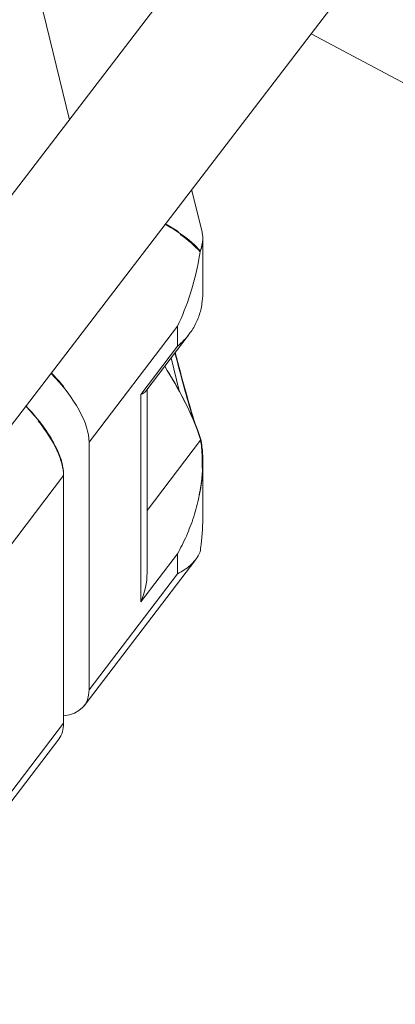
# Model space of a CAD drawing. Units: inches. Extents: x -3929 to 59445, y -33064 to -1386.
# Drawn here: x 8205 to 8253, y -20728 to -20601 of the extents above; entities that cross this region are included whole.
import ezdxf

# ---------------------------------------------------------------- set-up
doc = ezdxf.new("R2010")
doc.units = ezdxf.units.IN
doc.header["$MEASUREMENT"] = 0
doc.layers.add('WYMIARY', color=7, linetype='Continuous', lineweight=9)
doc.styles.get("Standard").update_dxf_attribs({"font": 'arial.ttf'})
doc.dimstyles.new('Kopia ISO-25', dxfattribs={"dimtxt": 400, "dimasz": 200, "dimexe": 1.25, "dimexo": 0.625, "dimgap": 50, "dimtad": 1, "dimdec": 1, "dimlfac": 0.001, "dimtxsty": 'Standard', "dimblk": 'OBLIQUE', "dimcen": 2.5, "dimse1": 1, "dimse2": 1, "dimadec": 0, "dimazin": 0, "dimtfac": 1, "dimtdec": 1, "dimtmove": 0, "dimatfit": 3, "dimfxl": 1, "dimtfillclr": 256, "dimarcsym": 0})

# ---------------------------------------------------------------- blocks, each defined once
blk = doc.blocks.new('_Oblique')
at = {"color": 0, "linetype": 'ByBlock', "lineweight": -2}
blk.add_line((-0.5, -0.5), (0.5, 0.5), dxfattribs=at)
blk = doc.blocks.new('*D14')
at = {"layer": 'Defpoints', "color": 0}
for p in [(-3785.76, -15206.26), (26613.71, -18452.76), (26613.71, -28597.92)]:
    blk.add_point(p, dxfattribs=at)
at = {"layer": 'WYMIARY', "color": 0, "lineweight": -2}
blk.add_line((-3785.76, -28597.92), (26613.71, -28597.92), dxfattribs=at)
at = {"layer": 'WYMIARY', "color": 0, "lineweight": -2, "xscale": 200, "yscale": 200, "zscale": 200, "rotation": 180}
blk.add_blockref('_Oblique', (-3785.76, -28597.92), dxfattribs=at)
at = {"layer": 'WYMIARY', "color": 0, "lineweight": -2, "xscale": 200, "yscale": 200, "zscale": 200}
blk.add_blockref('_Oblique', (26613.71, -28597.92), dxfattribs=at)
at = {"layer": 'WYMIARY', "color": 0, "insert": (11413.97, -28307.54), "char_height": 400, "attachment_point": 5}
blk.add_mtext('30,4 m', dxfattribs=at)
blk = doc.blocks.new('*D17')
at = {"layer": 'Defpoints', "color": 0}
for p in [(23802.69, -20181.27), (-1816.57, -21204.46), (23802.69, -27821.37)]:
    blk.add_point(p, dxfattribs=at)
at = {"layer": 'WYMIARY', "color": 0, "lineweight": -2}
blk.add_line((-1816.57, -27821.37), (23802.69, -27821.37), dxfattribs=at)
at = {"layer": 'WYMIARY', "color": 0, "lineweight": -2, "xscale": 200, "yscale": 200, "zscale": 200, "rotation": 180}
blk.add_blockref('_Oblique', (-1816.57, -27821.37), dxfattribs=at)
at = {"layer": 'WYMIARY', "color": 0, "lineweight": -2, "xscale": 200, "yscale": 200, "zscale": 200}
blk.add_blockref('_Oblique', (23802.69, -27821.37), dxfattribs=at)
at = {"layer": 'WYMIARY', "color": 0, "insert": (10993.06, -27530.99), "char_height": 400, "attachment_point": 5}
blk.add_mtext('25,6 m', dxfattribs=at)
blk = doc.blocks.new('A$C74CA33E0')
at = {"color": 0, "linetype": 'Continuous', "lineweight": 0}
for p, q in [((-51002.01, -18926.51), (-51265.47, -19269.96)), ((-50992.41, -18943.58), (-51251.18, -19280.92)), ((-51262.08, -19108.33), (-51233.01, -19227.65)), ((-51262.08, -19108.33), (-51233.01, -19227.65)), ((-51262.08, -19108.33), (-51233.01, -19227.65)), ((-51262.08, -19108.33), (-51233.01, -19227.65)), ((-51201.81, -19216.55), (-51038.44, -19303.36)), ((-51217.22, -19236.64), (-51215.88, -19242.11)), ((-51217.22, -19236.64), (-51215.88, -19242.11)), ((-51217.22, -19236.64), (-51215.88, -19242.11)), ((-51215.78, -19242.94), (-51215.78, -19243.06)), ((-51215.78, -19242.94), (-51215.78, -19243.06)), ((-51215.78, -19242.94), (-51215.78, -19242.94)), ((-51215.78, -19242.94), (-51215.78, -19242.94)), ((-51215.78, -19242.94), (-51215.78, -19242.94)), ((-51215.78, -19243.06), (-51215.78, -19249.87)), ((-51230.46, -19269.22), (-51219.05, -19254.27)), ((-51230.46, -19269.22), (-51219.05, -19254.27)), ((-51219.05, -19254.27), (-51219.05, -19256.84)), ((-51219.05, -19254.27), (-51219.05, -19256.84)), ((-51223.14, -19262.62), (-51217.53, -19255.27)), ((-51223.79, -19263.06), (-51219.05, -19256.84)), ((-51223.79, -19263.06), (-51219.05, -19256.84)), ((-51219.87, -19258.33), (-51218.83, -19262.61)), ((-51219.87, -19258.33), (-51218.83, -19262.61)), ((-51219.87, -19258.33), (-51218.83, -19262.61)), ((-51219.87, -19258.33), (-51218.83, -19262.61)), ((-51223.79, -19263.06), (-51223.79, -19289.82)), ((-51223.79, -19263.06), (-51223.79, -19289.82)), ((-51222.97, -19262.4), (-51222.97, -19286.07)), ((-51230.46, -19269.22), (-51230.46, -19301.14)), ((-51230.46, -19269.22), (-51230.46, -19301.14)), ((-51216.06, -19268.97), (-51222.97, -19278.02)), ((-51216.06, -19268.97), (-51222.97, -19278.02)), ((-51216.06, -19268.97), (-51222.97, -19278.02)), ((-51216.06, -19268.97), (-51222.97, -19278.02)), ((-51215.99, -19269.08), (-51216.03, -19269.14)), ((-51215.99, -19269.08), (-51216.03, -19269.14)), ((-51215.99, -19269.08), (-51216.03, -19269.14)), ((-51215.99, -19269.08), (-51216.03, -19269.14)), ((-51215.99, -19269.08), (-51216.03, -19269.14)), ((-51215.99, -19269.08), (-51216.03, -19269.14)), ((-51215.86, -19271.58), (-51215.86, -19271.59)), ((-51215.86, -19271.58), (-51215.86, -19271.59)), ((-51215.78, -19271.69), (-51215.78, -19271.8)), ((-51215.78, -19271.69), (-51215.78, -19271.8)), ((-51215.78, -19271.69), (-51215.78, -19271.69)), ((-51215.78, -19271.69), (-51215.78, -19271.69)), ((-51215.78, -19271.69), (-51215.78, -19271.69)), ((-51215.78, -19271.8), (-51215.78, -19278.61)), ((-51245.16, -19288.49), (-51233.75, -19273.53)), ((-51245.16, -19288.49), (-51233.75, -19273.53)), ((-51233.75, -19273.53), (-51233.75, -19273.41)), ((-51233.75, -19273.53), (-51233.75, -19273.41)), ((-51233.75, -19273.41), (-51233.75, -19273.41)), ((-51233.75, -19273.41), (-51233.75, -19273.41)), ((-51233.75, -19273.53), (-51233.75, -19273.41)), ((-51233.75, -19273.53), (-51233.75, -19273.41)), ((-51233.75, -19273.41), (-51233.75, -19273.41)), ((-51233.75, -19273.41), (-51233.75, -19273.41)), ((-51233.75, -19273.41), (-51233.75, -19273.41)), ((-51233.75, -19273.41), (-51233.75, -19273.41)), ((-51233.75, -19273.41), (-51233.75, -19273.41)), ((-51233.75, -19273.41), (-51233.75, -19273.41)), ((-51233.75, -19273.41), (-51233.75, -19273.41)), ((-51233.75, -19273.41), (-51233.75, -19273.41)), ((-51233.75, -19305.44), (-51233.75, -19273.53)), ((-51233.75, -19305.44), (-51233.75, -19273.53)), ((-51219.05, -19283.61), (-51223.79, -19289.82)), ((-51219.05, -19283.61), (-51223.79, -19289.82)), ((-51219.05, -19283.61), (-51219.05, -19286.18)), ((-51219.05, -19283.61), (-51219.05, -19286.18)), ((-51231.09, -19303.2), (-51216.7, -19284.35)), ((-51219.05, -19286.18), (-51230.46, -19301.14)), ((-51219.05, -19286.18), (-51230.46, -19301.14)), ((-51233.75, -19305.44), (-51245.16, -19320.4)), ((-51233.75, -19305.44), (-51245.16, -19320.4)), ((-51248.76, -19326.35), (-51234.37, -19307.5))]:
    blk.add_line(p, q, dxfattribs=at)
for centre, major_axis, ratio, start_param, end_param in [((-51230.46, -19245.62), (15.88, -3.33), 0.468063, 0.552156, 1.006561), ((-51230.46, -19245.62), (15.88, -3.33), 0.468063, 0.552156, 1.006561), ((-51230.46, -19245.62), (15.88, -3.33), 0.468063, 0.552156, 1.006561), ((-51230.46, -19245.62), (15.88, -3.33), 0.468063, 0.552156, 1.006561), ((-51230.46, -19245.62), (15.88, -3.33), 0.468063, 0.552156, 1.006561), ((-51230.46, -19245.62), (15.88, -3.33), 0.468063, 0.552156, 1.006561), ((-51230.54, -19245.51), (15.88, -3.33), 0.468063, 0.850749, 0.997572), ((-51230.54, -19245.51), (15.88, -3.33), 0.468063, 0.850749, 0.997572), ((-51230.54, -19245.51), (15.88, -3.33), 0.468063, 0.850749, 0.997572), ((-51230.54, -19245.51), (15.88, -3.33), 0.468063, 0.850749, 0.997572), ((-51230.46, -19245.74), (15.88, -3.33), 0.468063, 0.552156, 0.839861), ((-51230.46, -19245.74), (15.88, -3.33), 0.468063, 0.552156, 0.839861), ((-51230.46, -19245.62), (15.88, -3.33), 0.468063, 0.552156, 0.837156), ((-51230.46, -19245.62), (15.88, -3.33), 0.468063, 0.552156, 0.837156), ((-51230.46, -19245.62), (15.88, -3.33), 0.468063, 0.552156, 0.83716), ((-51230.46, -19245.62), (15.88, -3.33), 0.468063, 0.552156, 0.83716), ((-51246.3, -19266.37), (11.92, -9.1), 0.430693, 0.31759, 1.23155), ((-51246.3, -19266.37), (11.92, -9.1), 0.430693, 0.31759, 1.23155), ((-51246.3, -19266.37), (11.92, -9.1), 0.430693, 0.31759, 1.23155), ((-51246.3, -19266.37), (11.92, -9.1), 0.430693, 0.31759, 1.23155), ((-51246.3, -19266.37), (11.92, -9.1), 0.430693, 0.31759, 1.23155), ((-51246.3, -19266.37), (11.92, -9.1), 0.430693, 0.31759, 1.23155), ((-51246.37, -19266.26), (-11.92, 9.1), 0.430693, -2.235978, -1.919079), ((-51246.37, -19266.26), (-11.92, 9.1), 0.430693, -2.235978, -1.919079), ((-51246.37, -19266.26), (-11.92, 9.1), 0.430693, -2.235978, -1.919079), ((-51246.37, -19266.26), (-11.92, 9.1), 0.430693, -2.235978, -1.919079), ((-51246.3, -19266.49), (11.92, -9.1), 0.430693, 0.31759, 1.059737), ((-51246.3, -19266.49), (11.92, -9.1), 0.430693, 0.31759, 1.059737), ((-51246.3, -19266.37), (11.92, -9.1), 0.430693, 0.31759, 1.057036), ((-51246.3, -19266.37), (11.92, -9.1), 0.430693, 0.31759, 1.057036), ((-51246.3, -19266.37), (11.92, -9.1), 0.430693, 0.31759, 1.057041), ((-51246.3, -19266.37), (11.92, -9.1), 0.430693, 0.31759, 1.057041), ((-51227.97, -19287.47), (-2.17, -6.41), 0.702404, 1.439873, 2.01931), ((-51227.97, -19287.47), (-2.17, -6.41), 0.702404, 1.439873, 2.01931), ((-51246.3, -19298.4), (11.92, -9.1), 0.430693, 0, 0.31759), ((-51246.3, -19298.4), (11.92, -9.1), 0.430693, 0, 0.31759)]:
    blk.add_ellipse(centre, major_axis=major_axis, ratio=ratio, start_param=start_param, end_param=end_param, dxfattribs=at)
at = {"color": 0, "linetype": 'Continuous', "lineweight": 0, "extrusion": (0, 0, -1)}
for centre, major_axis, ratio, start_param, end_param in [((-51220.21, -19240.98), (-6.95, 33.63), 0.085331, -2.412641, -2.073158), ((-51220.21, -19240.98), (-6.95, 33.63), 0.085331, -2.412641, -2.073158), ((-51220.21, -19240.98), (-6.95, 33.63), 0.085331, -2.412641, -2.073158), ((-51220.21, -19240.98), (-6.95, 33.63), 0.085331, -2.412641, -2.073158), ((-51220.13, -19241.2), (-6.95, 33.63), 0.085331, -2.404598, -2.06482), ((-51220.13, -19241.2), (-6.95, 33.63), 0.085331, -2.404598, -2.06482), ((-51220.13, -19241.09), (-6.95, 33.63), 0.085331, -2.425323, -2.067795), ((-51220.13, -19241.09), (-6.95, 33.63), 0.085331, -2.425323, -2.067795), ((-51220.13, -19241.09), (-6.95, 33.63), 0.085331, -2.425323, -2.067795), ((-51220.13, -19241.09), (-6.95, 33.63), 0.085331, -2.425323, -2.067795), ((-51243.01, -19262.18), (11.92, -9.1), 0.430693, -1.235614, -0.31759), ((-51243.01, -19262.18), (11.92, -9.1), 0.430693, -1.235614, -0.31759), ((-51243.01, -19262.07), (11.92, -9.1), 0.430693, -1.230615, -1.054336), ((-51243.01, -19262.07), (11.92, -9.1), 0.430693, -1.230615, -1.054336), ((-51243.01, -19262.07), (11.92, -9.1), 0.430693, -1.230615, -1.054336), ((-51243.01, -19262.07), (11.92, -9.1), 0.430693, -1.230615, -1.054336), ((-51243.01, -19262.07), (11.92, -9.1), 0.430693, -1.230614, -1.057035), ((-51243.01, -19262.07), (11.92, -9.1), 0.430693, -1.230614, -1.057035), ((-51243.01, -19262.07), (11.92, -9.1), 0.430693, -1.230614, -1.057037), ((-51243.01, -19262.07), (11.92, -9.1), 0.430693, -1.230614, -1.057037), ((-51243.01, -19262.07), (11.92, -9.1), 0.430693, -1.230614, -1.05703), ((-51243.01, -19262.07), (11.92, -9.1), 0.430693, -1.230614, -1.05703), ((-51227.97, -19260.71), (-4.96, 1.68), 0.389562, -3.010669, -2.693079), ((-51227.97, -19260.71), (-4.96, 1.68), 0.389562, -3.010669, -2.693079), ((-51235.86, -19271.42), (20, 0), 0.857365, -0.147827, -0.143297), ((-51235.86, -19271.42), (20, 0), 0.857365, -0.147827, -0.143297), ((-51235.86, -19271.42), (20, 0), 0.857365, -0.147827, -0.143297), ((-51235.86, -19271.42), (20, 0), 0.857365, -0.147827, -0.143297), ((-51235.78, -19271.53), (20, 0), 0.857365, -0.147827, -0.143297), ((-51235.78, -19271.53), (20, 0), 0.857365, -0.147827, -0.143297), ((-51235.78, -19271.53), (20, 0), 0.857365, -0.147827, -0.143297), ((-51235.78, -19271.53), (20, 0), 0.857365, -0.147827, -0.143297), ((-51235.78, -19271.53), (20, 0), 0.857365, -0.147827, -0.143297), ((-51235.78, -19271.53), (20, 0), 0.857365, -0.147827, -0.143297), ((-51243.01, -19294.09), (11.92, -9.1), 0.430693, -0.31759, 0.422728), ((-51243.01, -19294.09), (11.92, -9.1), 0.430693, -0.31759, 0.422728)]:
    blk.add_ellipse(centre, major_axis=major_axis, ratio=ratio, start_param=start_param, end_param=end_param, dxfattribs=at)
at = {"color": 0, "linetype": 'Continuous', "lineweight": 0}
for points, knots in [([(-51216.13, -19244.56), (-51216.08, -19244.45), (-51216.04, -19244.34), (-51215.82, -19243.69), (-51215.75, -19243.16), (-51215.81, -19242.48), (-51215.84, -19242.29), (-51215.88, -19242.11)], [95.41549, 95.41549, 95.41549, 95.41549, 96.30856, 96.30856, 100.710213, 100.710213, 102.396268, 102.396268, 102.396268, 102.396268]), ([(-51216.13, -19244.56), (-51216.08, -19244.45), (-51216.04, -19244.34), (-51215.82, -19243.69), (-51215.75, -19243.16), (-51215.81, -19242.48), (-51215.84, -19242.29), (-51215.88, -19242.11)], [95.41549, 95.41549, 95.41549, 95.41549, 96.30856, 96.30856, 100.710213, 100.710213, 102.396268, 102.396268, 102.396268, 102.396268]), ([(-51216.13, -19244.56), (-51216.08, -19244.45), (-51216.04, -19244.34), (-51215.82, -19243.69), (-51215.75, -19243.16), (-51215.81, -19242.48), (-51215.84, -19242.29), (-51215.88, -19242.11)], [95.41549, 95.41549, 95.41549, 95.41549, 96.30856, 96.30856, 100.710213, 100.710213, 102.396268, 102.396268, 102.396268, 102.396268]), ([(-51216.13, -19244.56), (-51216.08, -19244.45), (-51216.04, -19244.34), (-51215.82, -19243.69), (-51215.75, -19243.16), (-51215.81, -19242.48), (-51215.84, -19242.29), (-51215.88, -19242.11)], [95.41549, 95.41549, 95.41549, 95.41549, 96.30856, 96.30856, 100.710213, 100.710213, 102.396268, 102.396268, 102.396268, 102.396268]), ([(-51216.13, -19244.56), (-51216.08, -19244.45), (-51216.04, -19244.34), (-51215.82, -19243.69), (-51215.75, -19243.16), (-51215.81, -19242.48), (-51215.84, -19242.29), (-51215.88, -19242.11)], [95.41549, 95.41549, 95.41549, 95.41549, 96.30856, 96.30856, 100.710213, 100.710213, 102.396268, 102.396268, 102.396268, 102.396268]), ([(-51216.13, -19244.56), (-51216.08, -19244.45), (-51216.04, -19244.34), (-51215.82, -19243.69), (-51215.75, -19243.16), (-51215.81, -19242.48), (-51215.84, -19242.29), (-51215.88, -19242.11)], [95.41549, 95.41549, 95.41549, 95.41549, 96.30856, 96.30856, 100.710213, 100.710213, 102.396268, 102.396268, 102.396268, 102.396268]), ([(-51216.13, -19244.56), (-51216.08, -19244.45), (-51216.04, -19244.34), (-51215.85, -19243.79), (-51215.78, -19243.36), (-51215.78, -19242.94)], [95.41549, 95.41549, 95.41549, 95.41549, 96.30856, 96.30856, 99.904112, 99.904112, 99.904112, 99.904112]), ([(-51216.13, -19244.56), (-51216.08, -19244.45), (-51216.04, -19244.34), (-51215.85, -19243.79), (-51215.78, -19243.36), (-51215.78, -19242.94)], [95.41549, 95.41549, 95.41549, 95.41549, 96.30856, 96.30856, 99.904112, 99.904112, 99.904112, 99.904112]), ([(-51216.13, -19244.56), (-51216.08, -19244.45), (-51216.04, -19244.34), (-51215.85, -19243.79), (-51215.78, -19243.36), (-51215.78, -19242.94)], [95.41549, 95.41549, 95.41549, 95.41549, 96.30856, 96.30856, 99.904037, 99.904037, 99.904037, 99.904037]), ([(-51216.13, -19244.56), (-51216.08, -19244.45), (-51216.04, -19244.34), (-51215.85, -19243.79), (-51215.78, -19243.36), (-51215.78, -19242.94)], [95.41549, 95.41549, 95.41549, 95.41549, 96.30856, 96.30856, 99.904037, 99.904037, 99.904037, 99.904037]), ([(-51216.13, -19244.67), (-51216.08, -19244.56), (-51216.04, -19244.45), (-51215.85, -19243.9), (-51215.78, -19243.46), (-51215.78, -19243.04)], [95.41549, 95.41549, 95.41549, 95.41549, 96.30856, 96.30856, 99.965374, 99.965374, 99.965374, 99.965374]), ([(-51216.13, -19244.67), (-51216.08, -19244.56), (-51216.04, -19244.45), (-51215.85, -19243.9), (-51215.78, -19243.46), (-51215.78, -19243.04)], [95.41549, 95.41549, 95.41549, 95.41549, 96.30856, 96.30856, 99.965374, 99.965374, 99.965374, 99.965374]), ([(-51219.05, -19254.27), (-51219.04, -19254.26), (-51219.04, -19254.26), (-51218.43, -19252.96), (-51217.88, -19251.57), (-51216.94, -19248.67), (-51216.56, -19247.15), (-51216.23, -19245.3), (-51216.18, -19244.99), (-51216.13, -19244.67)], [0, 0, 0, 0, 0.015687, 0.015687, 4.41734, 4.41734, 8.818993, 8.818993, 9.712063, 9.712063, 9.712063, 9.712063]), ([(-51219.05, -19254.27), (-51219.04, -19254.26), (-51219.04, -19254.26), (-51218.43, -19252.96), (-51217.88, -19251.57), (-51216.94, -19248.67), (-51216.56, -19247.15), (-51216.23, -19245.3), (-51216.18, -19244.99), (-51216.13, -19244.67)], [0, 0, 0, 0, 0.015687, 0.015687, 4.41734, 4.41734, 8.818993, 8.818993, 9.712063, 9.712063, 9.712063, 9.712063]), ([(-51215.78, -19249.87), (-51215.78, -19249.91), (-51215.78, -19249.96), (-51215.79, -19250.49), (-51215.83, -19250.94), (-51215.97, -19251.9), (-51216.1, -19252.43), (-51216.45, -19253.46), (-51216.68, -19253.95), (-51217.23, -19254.88), (-51217.55, -19255.32), (-51218.25, -19256.13), (-51218.64, -19256.5), (-51219.04, -19256.84), (-51219.05, -19256.84), (-51219.05, -19256.84)], [5.403398, 5.403398, 5.403398, 5.403398, 5.584295, 5.584295, 7.445726, 7.445726, 9.907784, 9.907784, 12.369841, 12.369841, 14.831899, 14.831899, 17.293956, 17.293956, 17.301611, 17.301611, 17.301611, 17.301611]), ([(-51215.78, -19249.87), (-51215.78, -19249.91), (-51215.78, -19249.96), (-51215.79, -19250.49), (-51215.83, -19250.94), (-51215.97, -19251.9), (-51216.1, -19252.43), (-51216.45, -19253.46), (-51216.68, -19253.95), (-51217.23, -19254.88), (-51217.55, -19255.32), (-51218.25, -19256.13), (-51218.64, -19256.5), (-51219.04, -19256.84), (-51219.05, -19256.84), (-51219.05, -19256.84)], [5.403398, 5.403398, 5.403398, 5.403398, 5.584295, 5.584295, 7.445726, 7.445726, 9.907784, 9.907784, 12.369841, 12.369841, 14.831899, 14.831899, 17.293956, 17.293956, 17.301611, 17.301611, 17.301611, 17.301611]), ([(-51220.7, -19259.42), (-51219.82, -19260.85), (-51218.96, -19262.33), (-51217.38, -19265.41), (-51216.61, -19267.15), (-51216.08, -19268.89)], [6.086596, 6.086596, 6.086596, 6.086596, 9.631932, 9.631932, 13.543715, 13.543715, 13.543715, 13.543715]), ([(-51220.7, -19259.42), (-51219.82, -19260.85), (-51218.96, -19262.33), (-51217.38, -19265.41), (-51216.61, -19267.15), (-51216.08, -19268.89)], [6.086596, 6.086596, 6.086596, 6.086596, 9.631932, 9.631932, 13.543715, 13.543715, 13.543715, 13.543715]), ([(-51220.7, -19259.42), (-51219.82, -19260.85), (-51218.96, -19262.33), (-51217.38, -19265.41), (-51216.61, -19267.15), (-51216.08, -19268.89)], [6.086596, 6.086596, 6.086596, 6.086596, 9.631932, 9.631932, 13.543715, 13.543715, 13.543715, 13.543715]), ([(-51220.7, -19259.42), (-51219.82, -19260.85), (-51218.96, -19262.33), (-51217.38, -19265.41), (-51216.61, -19267.15), (-51216.08, -19268.89)], [6.086596, 6.086596, 6.086596, 6.086596, 9.631932, 9.631932, 13.543715, 13.543715, 13.543715, 13.543715]), ([(-51220.7, -19259.42), (-51219.79, -19260.88), (-51218.91, -19262.4), (-51217.31, -19265.52), (-51216.53, -19267.26), (-51216, -19269)], [5.990849, 5.990849, 5.990849, 5.990849, 9.631932, 9.631932, 13.543715, 13.543715, 13.543715, 13.543715]), ([(-51220.7, -19259.42), (-51219.79, -19260.88), (-51218.91, -19262.4), (-51217.31, -19265.52), (-51216.53, -19267.26), (-51216, -19269)], [5.990849, 5.990849, 5.990849, 5.990849, 9.631932, 9.631932, 13.543715, 13.543715, 13.543715, 13.543715]), ([(-51220.7, -19259.42), (-51219.79, -19260.88), (-51218.91, -19262.4), (-51217.31, -19265.52), (-51216.53, -19267.26), (-51216, -19269)], [5.990849, 5.990849, 5.990849, 5.990849, 9.631932, 9.631932, 13.543715, 13.543715, 13.543715, 13.543715]), ([(-51220.7, -19259.42), (-51219.79, -19260.88), (-51218.91, -19262.4), (-51217.31, -19265.52), (-51216.53, -19267.26), (-51216, -19269)], [5.990849, 5.990849, 5.990849, 5.990849, 9.631932, 9.631932, 13.543715, 13.543715, 13.543715, 13.543715]), ([(-51220.7, -19259.42), (-51219.79, -19260.88), (-51218.91, -19262.4), (-51217.31, -19265.52), (-51216.53, -19267.26), (-51216, -19269)], [5.990849, 5.990849, 5.990849, 5.990849, 9.631932, 9.631932, 13.543715, 13.543715, 13.543715, 13.543715]), ([(-51220.7, -19259.42), (-51219.79, -19260.88), (-51218.91, -19262.4), (-51217.31, -19265.52), (-51216.53, -19267.26), (-51216, -19269)], [5.990849, 5.990849, 5.990849, 5.990849, 9.631932, 9.631932, 13.543715, 13.543715, 13.543715, 13.543715]), ([(-51216.25, -19276.04), (-51216.08, -19275.25), (-51215.96, -19274.46), (-51215.83, -19273.11), (-51215.79, -19272.49), (-51215.78, -19271.25), (-51215.8, -19270.63), (-51215.89, -19269.71), (-51215.94, -19269.39), (-51215.99, -19269.08)], [7.525563, 7.525563, 7.525563, 7.525563, 9.8561, 9.8561, 11.717553, 11.717553, 13.579007, 13.579007, 14.612468, 14.612468, 14.612468, 14.612468]), ([(-51216.25, -19276.04), (-51216.08, -19275.25), (-51215.96, -19274.46), (-51215.83, -19273.11), (-51215.79, -19272.49), (-51215.78, -19271.25), (-51215.8, -19270.63), (-51215.89, -19269.71), (-51215.94, -19269.39), (-51215.99, -19269.08)], [7.525563, 7.525563, 7.525563, 7.525563, 9.8561, 9.8561, 11.717553, 11.717553, 13.579007, 13.579007, 14.612468, 14.612468, 14.612468, 14.612468]), ([(-51216.25, -19276.04), (-51216.08, -19275.25), (-51215.96, -19274.46), (-51215.83, -19273.11), (-51215.79, -19272.49), (-51215.78, -19271.25), (-51215.8, -19270.63), (-51215.89, -19269.71), (-51215.94, -19269.39), (-51215.99, -19269.08)], [7.525589, 7.525589, 7.525589, 7.525589, 9.8561, 9.8561, 11.717553, 11.717553, 13.579007, 13.579007, 14.612468, 14.612468, 14.612468, 14.612468]), ([(-51216.25, -19276.04), (-51216.08, -19275.25), (-51215.96, -19274.46), (-51215.83, -19273.11), (-51215.79, -19272.49), (-51215.78, -19271.25), (-51215.8, -19270.63), (-51215.89, -19269.71), (-51215.94, -19269.39), (-51215.99, -19269.08)], [7.525589, 7.525589, 7.525589, 7.525589, 9.8561, 9.8561, 11.717553, 11.717553, 13.579007, 13.579007, 14.612468, 14.612468, 14.612468, 14.612468]), ([(-51216.25, -19276.04), (-51216.08, -19275.25), (-51215.96, -19274.46), (-51215.83, -19273.11), (-51215.79, -19272.49), (-51215.78, -19271.25), (-51215.8, -19270.63), (-51215.89, -19269.71), (-51215.94, -19269.39), (-51215.99, -19269.08)], [7.525511, 7.525511, 7.525511, 7.525511, 9.8561, 9.8561, 11.717553, 11.717553, 13.579007, 13.579007, 14.612468, 14.612468, 14.612468, 14.612468]), ([(-51216.25, -19276.04), (-51216.08, -19275.25), (-51215.96, -19274.46), (-51215.83, -19273.11), (-51215.79, -19272.49), (-51215.78, -19271.25), (-51215.8, -19270.63), (-51215.89, -19269.71), (-51215.94, -19269.39), (-51215.99, -19269.08)], [7.525511, 7.525511, 7.525511, 7.525511, 9.8561, 9.8561, 11.717553, 11.717553, 13.579007, 13.579007, 14.612468, 14.612468, 14.612468, 14.612468]), ([(-51215.88, -19272.57), (-51215.87, -19272.3), (-51215.86, -19272.03), (-51215.85, -19271.14), (-51215.88, -19270.52), (-51215.97, -19269.6), (-51216.01, -19269.28), (-51216.06, -19268.97)], [10.904398, 10.904398, 10.904398, 10.904398, 11.717553, 11.717553, 13.579007, 13.579007, 14.612468, 14.612468, 14.612468, 14.612468]), ([(-51215.88, -19272.57), (-51215.87, -19272.3), (-51215.86, -19272.03), (-51215.85, -19271.14), (-51215.88, -19270.52), (-51215.97, -19269.6), (-51216.01, -19269.28), (-51216.06, -19268.97)], [10.904398, 10.904398, 10.904398, 10.904398, 11.717553, 11.717553, 13.579007, 13.579007, 14.612468, 14.612468, 14.612468, 14.612468]), ([(-51215.88, -19272.57), (-51215.87, -19272.3), (-51215.86, -19272.03), (-51215.85, -19271.14), (-51215.88, -19270.52), (-51215.97, -19269.6), (-51216.01, -19269.28), (-51216.06, -19268.97)], [10.904398, 10.904398, 10.904398, 10.904398, 11.717553, 11.717553, 13.579007, 13.579007, 14.612468, 14.612468, 14.612468, 14.612468]), ([(-51215.88, -19272.57), (-51215.87, -19272.3), (-51215.86, -19272.03), (-51215.85, -19271.14), (-51215.88, -19270.52), (-51215.97, -19269.6), (-51216.01, -19269.28), (-51216.06, -19268.97)], [10.904398, 10.904398, 10.904398, 10.904398, 11.717553, 11.717553, 13.579007, 13.579007, 14.612468, 14.612468, 14.612468, 14.612468]), ([(-51219.05, -19283.61), (-51219.05, -19283.6), (-51219.04, -19283.6), (-51218.64, -19282.88), (-51218.25, -19282.12), (-51217.55, -19280.51), (-51217.23, -19279.68), (-51216.68, -19277.99), (-51216.45, -19277.14), (-51216.1, -19275.45), (-51215.97, -19274.62), (-51215.83, -19273.23), (-51215.79, -19272.61), (-51215.78, -19271.91), (-51215.78, -19271.83), (-51215.78, -19271.76)], [0, 0, 0, 0, 0.007655, 0.007655, 2.469766, 2.469766, 4.931877, 4.931877, 7.393988, 7.393988, 9.8561, 9.8561, 11.717553, 11.717553, 11.946112, 11.946112, 11.946112, 11.946112]), ([(-51219.05, -19283.61), (-51219.05, -19283.6), (-51219.04, -19283.6), (-51218.64, -19282.88), (-51218.25, -19282.12), (-51217.55, -19280.51), (-51217.23, -19279.68), (-51216.68, -19277.99), (-51216.45, -19277.14), (-51216.1, -19275.45), (-51215.97, -19274.62), (-51215.83, -19273.23), (-51215.79, -19272.61), (-51215.78, -19271.91), (-51215.78, -19271.83), (-51215.78, -19271.76)], [0, 0, 0, 0, 0.007655, 0.007655, 2.469766, 2.469766, 4.931877, 4.931877, 7.393988, 7.393988, 9.8561, 9.8561, 11.717553, 11.717553, 11.946112, 11.946112, 11.946112, 11.946112]), ([(-51216.26, -19276.12), (-51216.09, -19275.3), (-51215.97, -19274.49), (-51215.83, -19273.11), (-51215.79, -19272.49), (-51215.78, -19271.81), (-51215.78, -19271.75), (-51215.78, -19271.69)], [7.447748, 7.447748, 7.447748, 7.447748, 9.8561, 9.8561, 11.717553, 11.717553, 11.898115, 11.898115, 11.898115, 11.898115]), ([(-51216.26, -19276.12), (-51216.09, -19275.3), (-51215.97, -19274.49), (-51215.83, -19273.11), (-51215.79, -19272.49), (-51215.78, -19271.81), (-51215.78, -19271.75), (-51215.78, -19271.69)], [7.447748, 7.447748, 7.447748, 7.447748, 9.8561, 9.8561, 11.717553, 11.717553, 11.898115, 11.898115, 11.898115, 11.898115]), ([(-51216.26, -19276.12), (-51216.09, -19275.3), (-51215.97, -19274.49), (-51215.83, -19273.11), (-51215.79, -19272.49), (-51215.78, -19271.81), (-51215.78, -19271.75), (-51215.78, -19271.69)], [7.447748, 7.447748, 7.447748, 7.447748, 9.8561, 9.8561, 11.717553, 11.717553, 11.898059, 11.898059, 11.898059, 11.898059]), ([(-51216.26, -19276.12), (-51216.09, -19275.3), (-51215.97, -19274.49), (-51215.83, -19273.11), (-51215.79, -19272.49), (-51215.78, -19271.81), (-51215.78, -19271.75), (-51215.78, -19271.69)], [7.447748, 7.447748, 7.447748, 7.447748, 9.8561, 9.8561, 11.717553, 11.717553, 11.898059, 11.898059, 11.898059, 11.898059]), ([(-51215.78, -19278.61), (-51215.78, -19279.87), (-51215.85, -19281.15), (-51216.04, -19282.74), (-51216.08, -19283.05), (-51216.13, -19283.36)], [5.223314, 5.223314, 5.223314, 5.223314, 8.818993, 8.818993, 9.712063, 9.712063, 9.712063, 9.712063]), ([(-51215.78, -19278.61), (-51215.78, -19279.87), (-51215.85, -19281.15), (-51216.04, -19282.74), (-51216.08, -19283.05), (-51216.13, -19283.36)], [5.223314, 5.223314, 5.223314, 5.223314, 8.818993, 8.818993, 9.712063, 9.712063, 9.712063, 9.712063]), ([(-51216.13, -19283.36), (-51216.18, -19283.47), (-51216.23, -19283.58), (-51216.56, -19284.21), (-51216.94, -19284.69), (-51217.88, -19285.52), (-51218.43, -19285.87), (-51219.04, -19286.18), (-51219.04, -19286.18), (-51219.05, -19286.18)], [95.397748, 95.397748, 95.397748, 95.397748, 96.290818, 96.290818, 100.692471, 100.692471, 105.094123, 105.094123, 105.109811, 105.109811, 105.109811, 105.109811]), ([(-51216.13, -19283.36), (-51216.18, -19283.47), (-51216.23, -19283.58), (-51216.56, -19284.21), (-51216.94, -19284.69), (-51217.88, -19285.52), (-51218.43, -19285.87), (-51219.04, -19286.18), (-51219.04, -19286.18), (-51219.05, -19286.18)], [95.397748, 95.397748, 95.397748, 95.397748, 96.290818, 96.290818, 100.692471, 100.692471, 105.094123, 105.094123, 105.109811, 105.109811, 105.109811, 105.109811])]:
    blk.add_open_spline(points, degree=3, knots=knots, dxfattribs=at)
for points in [[(-51216.14, -19244.64), (-51216.14, -19244.61), (-51216.13, -19244.58), (-51216.13, -19244.56)], [(-51216.14, -19244.64), (-51216.14, -19244.61), (-51216.13, -19244.58), (-51216.13, -19244.56)], [(-51216.14, -19244.64), (-51216.14, -19244.61), (-51216.13, -19244.58), (-51216.13, -19244.56)], [(-51216.14, -19244.64), (-51216.14, -19244.61), (-51216.13, -19244.58), (-51216.13, -19244.56)], [(-51216.13, -19244.56), (-51216.13, -19244.56), (-51216.13, -19244.56), (-51216.13, -19244.56)], [(-51216.13, -19244.56), (-51216.13, -19244.56), (-51216.13, -19244.56), (-51216.13, -19244.56)], [(-51216.13, -19244.56), (-51216.13, -19244.56), (-51216.13, -19244.56), (-51216.13, -19244.56)], [(-51216.13, -19244.56), (-51216.13, -19244.56), (-51216.13, -19244.56), (-51216.13, -19244.56)], [(-51216.13, -19244.56), (-51216.13, -19244.56), (-51216.13, -19244.56), (-51216.13, -19244.56)], [(-51216.13, -19244.56), (-51216.13, -19244.56), (-51216.13, -19244.56), (-51216.13, -19244.56)]]:
    blk.add_open_spline(points, degree=3, dxfattribs=at)
blk = doc.blocks.new('sterowiec')
at = {"layer": 'WYMIARY'}
blk.add_blockref('A$C74CA33E0', (59444.29, -1386.67), dxfattribs=at)

msp = doc.modelspace()

# ---------------------------------------------------------------- block references
at = {"layer": 'WYMIARY'}
msp.add_blockref('sterowiec', (0, 0), dxfattribs=at)

# ---------------------------------------------------------------- dimensions: what is measured, and where the dimension line sits
for base, p1, p2, picture, middle in [((26613.71, -28597.92, -2194.11), (-3785.76, -15206.26, -2194.11), (26613.71, -18452.76, -2194.11), '*D14', (11413.97, -28307.54, -2194.11)), ((23802.69, -27821.37), (-1816.57, -21204.46), (23802.69, -20181.27), '*D17', (10993.06, -27530.99))]:
    dim = msp.add_linear_dim(base=base, p1=p1, p2=p2, dimstyle='Kopia ISO-25', override={"dimpost": ' m'}, dxfattribs=at)
    dim.commit()
    dim.dimension.update_dxf_attribs({"geometry": picture, "text_midpoint": middle})

doc.saveas('drawing.dxf')
